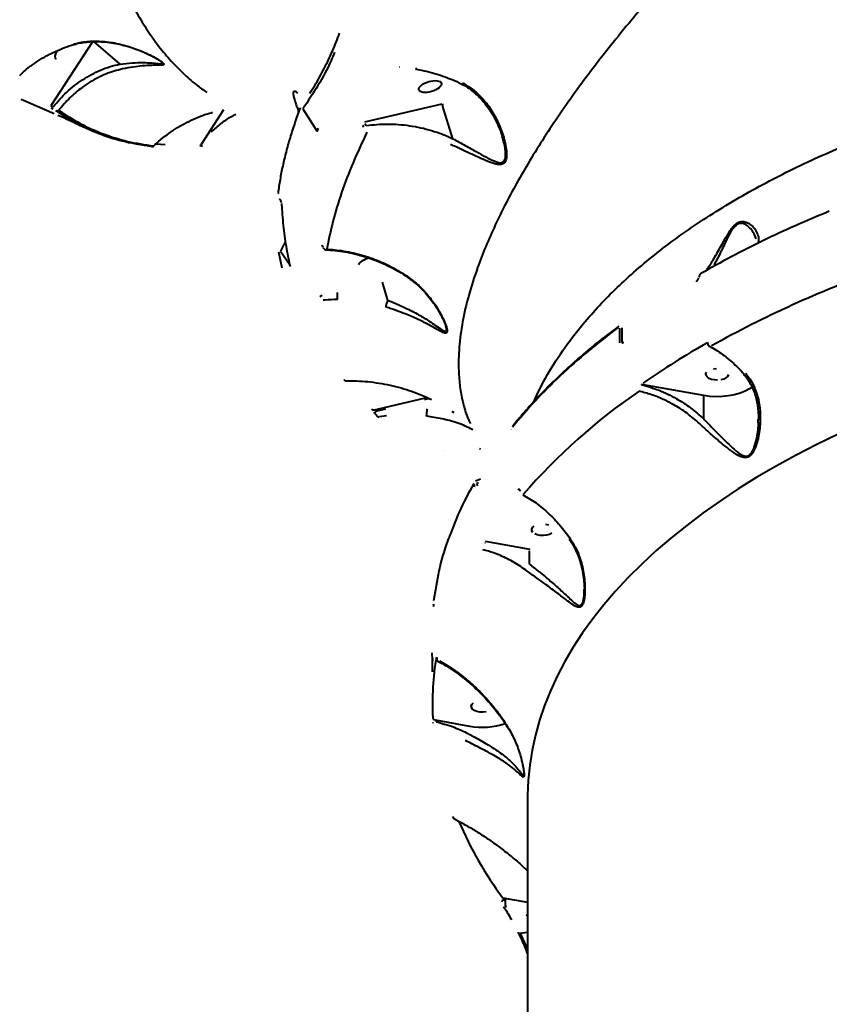
# Model space of a CAD drawing. Units: millimetres. Extents: x -2184 to 28832, y 1 to 31363.
# Drawn here: x 11332 to 11655, y 21615 to 22008 of the extents above; entities that cross this region are included whole.
import ezdxf

# ---------------------------------------------------------------- set-up
doc = ezdxf.new("R2010")
doc.units = ezdxf.units.MM
doc.layers.add('DIKOM', color=7, linetype='Continuous')
doc.styles.add('style1', font='arialbd_0.ttf', dxfattribs={"width": 0.8})
doc.dimstyles.new('1-50', dxfattribs={"dimtxt": 1400, "dimasz": 400, "dimexe": 100, "dimexo": 0, "dimgap": 400, "dimtad": 1, "dimtxsty": 'style1', "dimcen": 200, "dimclrd": 7, "dimclre": 7, "dimclrt": 7, "dimadec": 1, "dimazin": 2, "dimtfac": 1, "dimtmove": 0, "dimatfit": 2, "dimfxl": 0, "dimlwd": 25, "dimlwe": 18, "dimarcsym": 0})

# ---------------------------------------------------------------- blocks, each defined once
blk = doc.blocks.new('*D2')
at = {"layer": 'Defpoints', "color": 0, "linetype": 'Continuous', "transparency": 16777216}
for p in [(9595.79, 23662.68), (26516.16, 23662.68), (15254.77, 5268.49)]:
    blk.add_point(p, dxfattribs=at)
at = {"layer": 'DIKOM', "color": 7, "linetype": 'Continuous', "lineweight": 18, "transparency": 16777216}
for p, q in [((9595.79, 23662.68), (26616.16, 23662.68)), ((15254.77, 5268.49), (26616.16, 5268.49))]:
    blk.add_line(p, q, dxfattribs=at)
at = {"layer": 'DIKOM', "color": 7, "linetype": 'Continuous', "lineweight": 25, "transparency": 16777216}
blk.add_line((26516.16, 5668.49), (26516.16, 23262.68), dxfattribs=at)
at = {"layer": 'DIKOM', "color": 7, "linetype": 'Continuous', "transparency": 16777216}
for points in [[(26449.5, 23262.68), (26582.83, 23262.68), (26516.16, 23662.68)], [(26449.5, 5668.49), (26582.83, 5668.49), (26516.16, 5268.49)]]:
    blk.add_solid(points, dxfattribs=at)
at = {"layer": 'DIKOM', "color": 7, "linetype": 'Continuous', "lineweight": 40, "transparency": 16777216, "insert": (25400.88, 14578.48), "char_height": 1400, "attachment_point": 5, "rotation": 90, "style": 'style1'}
blk.add_mtext('18400', dxfattribs=at)
blk = doc.blocks.new('*D3')
at = {"layer": 'Defpoints', "color": 0, "transparency": 16777216}
for p in [(8568.59, 25429.81), (15330.66, 3177.13), (28731.59, 3177.13)]:
    blk.add_point(p, dxfattribs=at)
at = {"layer": 'DIKOM', "color": 7, "lineweight": 18, "transparency": 16777216}
for p, q in [((8568.59, 25429.81), (28831.59, 25429.81)), ((15330.66, 3177.13), (28831.59, 3177.13))]:
    blk.add_line(p, q, dxfattribs=at)
at = {"layer": 'DIKOM', "color": 7, "lineweight": 25, "transparency": 16777216}
blk.add_line((28731.59, 25029.81), (28731.59, 3577.13), dxfattribs=at)
at = {"layer": 'DIKOM', "color": 7, "transparency": 16777216}
for points in [[(28664.93, 25029.81), (28798.26, 25029.81), (28731.59, 25429.81)], [(28664.93, 3577.13), (28798.26, 3577.13), (28731.59, 3177.13)]]:
    blk.add_solid(points, dxfattribs=at)
at = {"layer": 'DIKOM', "color": 7, "lineweight": 200, "transparency": 16777216, "insert": (27616.79, 14609.08), "char_height": 1400, "attachment_point": 5, "rotation": 90, "style": 'style1'}
blk.add_mtext('22300', dxfattribs=at)

msp = doc.modelspace()

# ---------------------------------------------------------------- linework, layer by layer
at = {"layer": 'DIKOM', "color": 7, "linetype": 'Continuous', "lineweight": 40}
for p, q in [((11361.223, 21999.105), (11344.715, 21973.499)), ((11372.242, 21990.176), (11361.774, 21999.118)), ((11483.654, 21988.982), (11483.571, 21988.929)), ((11406.832, 21978.901), (11406.905, 21978.847)), ((11443.201, 21978.44), (11442.91, 21978.683)), ((11332.783, 21976.231), (11346.037, 21970.491)), ((11344.715, 21973.499), (11345.524, 21973.105)), ((11469.817, 21967.18), (11500.745, 21974.361)), ((11504.986, 21960.399), (11500.868, 21973.697)), ((11345.558, 21972.201), (11344.751, 21972.594)), ((11404.762, 21958.188), (11413.69, 21972.037)), ((11445.186, 21972.338), (11450.78, 21963.605)), ((11469.509, 21964.964), (11469.02, 21965.751)), ((11469.875, 21966.501), (11470.365, 21965.712)), ((11450.78, 21963.605), (11451.439, 21964.627)), ((11524.848, 21960.481), (11524.625, 21961.276)), ((11390.287, 21957.94), (11386.496, 21958.277)), ((11435.896, 21936.385), (11435.924, 21936.342)), ((11435.92, 21936.327), (11435.914, 21936.336)), ((11438.118, 21919.311), (11436.204, 21915.578)), ((11452.688, 21918.02), (11453.163, 21917.194)), ((11435.442, 21915.328), (11436.748, 21908.969)), ((11436.204, 21915.578), (11439.773, 21910.367)), ((11606.22, 21908.406), (11607.703, 21910.41)), ((11479.106, 21895.974), (11476.852, 21903.253)), ((11502.176, 21885.568), (11502.109, 21885.777)), ((11572.362, 21885.064), (11572.395, 21879.184)), ((11572.395, 21879.184), (11573.118, 21879.352)), ((11606.482, 21879.215), (11606.482, 21879.168)), ((11606.744, 21879.563), (11606.744, 21879.515)), ((11580.204, 21862.423), (11580.204, 21862.355)), ((11605.006, 21858.015), (11580.204, 21862.423)), ((11473.664, 21852.366), (11493.572, 21856.989)), ((11493.572, 21856.989), (11494.573, 21857.24)), ((11495.563, 21856.818), (11493.698, 21856.326)), ((11605.006, 21848.683), (11605.006, 21858.015)), ((11474.654, 21851.965), (11478.291, 21852.748)), ((11504.566, 21851.745), (11504.714, 21851.641)), ((11504.714, 21851.641), (11505.326, 21851.214)), ((11474.902, 21849.675), (11475.437, 21849.25)), ((11478.539, 21849.899), (11475.683, 21849.501)), ((11626.759, 21848.253), (11626.747, 21848.627)), ((11511.833, 21847.003), (11511.87, 21846.916)), ((11501.374, 21836.296), (11501.405, 21836.237)), ((11515.554, 21836.892), (11515.934, 21836.734)), ((11515.963, 21824.624), (11514.034, 21823.92)), ((11513.634, 21821.656), (11513.602, 21822.549)), ((11514.201, 21821.485), (11514.2, 21821.484)), ((11515.156, 21823.161), (11514.576, 21822.918)), ((11514.576, 21822.918), (11514.608, 21822.023)), ((11517.8, 21799.953), (11535.721, 21796.72)), ((11516.391, 21798.896), (11516.391, 21798.944)), ((11517.675, 21799.274), (11517.675, 21799.227)), ((11535.557, 21790.807), (11535.557, 21796.048)), ((11557.359, 21780.016), (11557.369, 21780.805)), ((11497.256, 21774.731), (11497.257, 21774.779)), ((11497.257, 21774.779), (11497.302, 21773.926)), ((11497.3, 21773.878), (11497.302, 21773.926)), ((11498.552, 21753.372), (11498.556, 21753.419)), ((11498.552, 21753.372), (11498.552, 21753.283)), ((11498.552, 21753.283), (11498.556, 21753.33)), ((11498.556, 21753.419), (11498.556, 21753.33)), ((11496.989, 21727.613), (11496.966, 21727.475)), ((11496.966, 21727.503), (11496.966, 21727.475)), ((11496.966, 21727.503), (11496.967, 21727.488)), ((11496.966, 21727.475), (11496.967, 21727.46)), ((11497.924, 21728.759), (11511.611, 21726.253)), ((11511.446, 21723.049), (11511.444, 21723.042)), ((11534.795, 21697.686), (11534.779, 21435.593)), ((11524.567, 21656.377), (11524.567, 21656.296)), ((11524.869, 21657.75), (11534.792, 21655.958)), ((11525.217, 21654.171), (11525.203, 21654.191)), ((11534.792, 21650.599), (11534.239, 21650.853)), ((11531.04, 21643.853), (11531.034, 21643.865)), ((11531.725, 21643.67), (11534.792, 21644.04)), ((11533.926, 21637.435), (11534.791, 21635.346))]:
    msp.add_line(p, q, dxfattribs=at)
at = {"layer": 'DIKOM', "color": 7, "linetype": 'Continuous', "lineweight": 40, "flags": 128}
for points in [[(11353.646, 21998.187), (11353.77, 21998.08), (11353.877, 21998.053), (11353.886, 21998.055)], [(11490.532, 21988.585), (11490.398, 21988.382), (11490.264, 21988.255), (11490.135, 21988.208), (11490.11, 21988.209)], [(11435.914, 21936.336), (11435.911, 21936.342), (11435.909, 21936.422)], [(11452.688, 21918.02), (11452.685, 21917.955), (11452.7, 21917.908)], [(11610.572, 21864.168), (11609.297, 21864.23), (11608.108, 21864.475), (11607.101, 21864.883), (11606.358, 21865.421), (11605.939, 21866.044), (11605.878, 21866.703), (11606.18, 21867.344)], [(11608.885, 21868.673), (11610.143, 21868.798)], [(11614.837, 21866.262), (11614.535, 21865.621), (11613.895, 21865.05), (11612.968, 21864.595), (11611.83, 21864.292)], [(11624.159, 21861.396), (11623.223, 21860.732), (11621.497, 21859.784), (11619.511, 21858.983), (11617.311, 21858.347), (11614.948, 21857.891), (11612.478, 21857.626), (11609.959, 21857.558), (11607.448, 21857.689), (11605.006, 21858.015)], [(11473.779, 21851.051), (11473.741, 21851.11), (11473.753, 21851.197), (11473.814, 21851.308), (11473.922, 21851.436), (11474.069, 21851.574), (11474.247, 21851.713), (11474.446, 21851.846), (11474.654, 21851.965)], [(11528.3, 21844.317), (11528.318, 21844.342), (11528.371, 21844.367)], [(11658.581, 21842.675), (11650.116, 21838.552), (11641.898, 21834.298), (11633.937, 21829.916), (11626.238, 21825.412), (11618.81, 21820.788), (11611.659, 21816.05), (11604.792, 21811.202), (11598.215, 21806.248), (11591.935, 21801.194), (11585.957, 21796.043), (11580.287, 21790.8), (11574.929, 21785.471), (11569.89, 21780.06), (11565.174, 21774.573), (11560.784, 21769.013), (11556.726, 21763.388), (11553.003, 21757.701), (11549.618, 21751.959), (11546.575, 21746.166), (11543.876, 21740.328), (11541.525, 21734.45), (11539.522, 21728.538), (11537.87, 21722.597), (11536.571, 21716.633), (11535.626, 21710.652), (11535.035, 21704.658), (11534.8, 21698.658), (11534.795, 21697.686)], [(11536.909, 21803.453), (11536.49, 21804.077), (11536.429, 21804.736), (11536.731, 21805.377), (11537.371, 21805.948)], [(11541.969, 21806.768), (11543.158, 21806.523)], [(11544.446, 21803.083), (11543.519, 21802.628), (11542.381, 21802.325), (11541.123, 21802.2), (11539.848, 21802.263), (11538.659, 21802.508), (11537.652, 21802.916)], [(11518.269, 21731.859), (11517.012, 21731.734), (11515.736, 21731.797), (11514.547, 21732.042), (11513.54, 21732.45), (11512.797, 21732.987), (11512.378, 21733.61), (11512.317, 21734.269), (11512.619, 21734.911), (11513.26, 21735.482)], [(11505.063, 21689.885), (11505.035, 21689.981), (11505.018, 21690.138)], [(11525.897, 21656.863), (11525.62, 21656.891), (11525.337, 21656.878), (11525.074, 21656.825), (11524.849, 21656.735), (11524.683, 21656.617), (11524.587, 21656.48), (11524.567, 21656.378)], [(11525.074, 21656.744), (11524.849, 21656.655), (11524.683, 21656.537), (11524.587, 21656.399), (11524.567, 21656.289)], [(11525.62, 21656.81), (11525.337, 21656.797)]]:
    msp.add_lwpolyline(points, dxfattribs=at)
at = {"layer": 'DIKOM', "color": 7, "linetype": 'Continuous', "lineweight": 40}
for centre, radius, start, end in [((11503.308, 21974.495), 2.567, 183.00169, 198.10943), ((11347.089, 21972.425), 0.943, 245.81622, 316.31243), ((11404.058, 21958.585), 0.808, 275.15985, 330.57298), ((11828.115, 21481.2), 453.588, 109.87193, 119.01528), ((11602.613, 21903.453), 0.487, 132.06287, 194.22571), ((11412.81, 21897.187), 46.16, 358.92203, 2.3651), ((11488.338, 21825.101), 80.976, 115.95836, 116.75548), ((11775.204, 21580.937), 342.571, 119.50791, 124.57171), ((11717.654, 21658.032), 244.674, 124.45997, 139.02309), ((11473.283, 21853.112), 0.837, 212.45202, 297.06565), ((11608.956, 21734.919), 112.158, 170.33408, 182.71599), ((11497.844, 21729.679), 0.923, 184.66229, 274.95419), ((11516.804, 21754.145), 28.371, 259.45158, 288.67951), ((11645.615, 21747.395), 150.386, 203.1836, 216.59124), ((11531.516, 21644.264), 0.629, 220.7622, 289.37527)]:
    msp.add_arc(centre, radius, start, end, dxfattribs=at)
for centre, major_axis, ratio, start_param, end_param in [((11349.614, 21995.837), (-3.012, -3.564), 0.4017107, 5.1220461, 6.4252027), ((11471.803, 21910.761), (-4.462, -1.322), 0.4430896, 4.6100411, 5.978223)]:
    msp.add_ellipse(centre, major_axis=major_axis, ratio=ratio, start_param=start_param, end_param=end_param, dxfattribs=at)
msp.add_ellipse((11495.914, 21981.228), major_axis=(-4.462, -1.322), ratio=0.4430896, dxfattribs=at)
for points, knots in [([(11353.722, 22148.166), (11353.58, 22142.976), (11353.294, 22132.571), (11353.552, 22117.53), (11354.317, 22102.915), (11355.563, 22089.655), (11357.171, 22077.67), (11359.047, 22066.881), (11361.295, 22056.512), (11363.932, 22046.526), (11366.96, 22036.966), (11370.387, 22027.855), (11374.193, 22019.274), (11378.276, 22011.434), (11382.597, 22004.319), (11387.14, 21997.877), (11392.002, 21991.956), (11397.2, 21986.595), (11402.132, 21982.203), (11405.453, 21979.87), (11406.832, 21978.901)], [0, 0, 0, 0, 0.0644852, 0.129289, 0.1942532, 0.2595413, 0.3133871, 0.3673256, 0.4215463, 0.4758623, 0.5312764, 0.5867934, 0.6426247, 0.6985625, 0.7507184, 0.8029621, 0.8558987, 0.9088352, 0.9621485, 1, 1, 1, 1]), ([(11683.3, 22111.609), (11678.495, 22107.657), (11668.859, 22099.732), (11654.902, 22087.653), (11641.314, 22075.434), (11628.959, 22063.832), (11617.768, 22052.896), (11607.67, 22042.651), (11597.94, 22032.387), (11588.541, 22022.06), (11579.513, 22011.702), (11570.874, 22001.321), (11562.699, 21991.002), (11555.187, 21981.003), (11548.327, 21971.35), (11542.067, 21962.016), (11536.267, 21952.791), (11530.935, 21943.681), (11526.111, 21934.745), (11521.789, 21925.96), (11517.995, 21917.365), (11514.343, 21907.937), (11511.123, 21897.834), (11508.672, 21887.242), (11507.324, 21877.181), (11507.13, 21868.664), (11507.724, 21861.518), (11508.828, 21855.601), (11510.18, 21850.745), (11511.389, 21848.009), (11511.833, 21847.003)], [0, 0, 0, 0, 0.03995736, 0.08011216, 0.12036629, 0.16082119, 0.194186, 0.22760822, 0.26120533, 0.29486152, 0.32919813, 0.36359847, 0.39819356, 0.43285464, 0.46517229, 0.49754439, 0.53034583, 0.56314722, 0.59618207, 0.62921688, 0.66270127, 0.69624782, 0.74228552, 0.7886514, 0.8351825, 0.88204768, 0.91486727, 0.94774432, 0.98079499, 1, 1, 1, 1]), ([(11447.883, 21978.493), (11448.554, 21979.536), (11450.605, 21982.729), (11453.657, 21988.371), (11457.037, 21995.303), (11458.905, 22000.117), (11459.827, 22002.495)], [0, 0, 0, 0, 0.1406141, 0.4301418, 0.7186069, 1, 1, 1, 1]), ([(11336.617, 21989.375), (11337.597, 21990.082), (11339.65, 21991.564), (11342.963, 21993.519), (11346.487, 21995.306), (11350.129, 21996.788), (11352.613, 21997.671), (11353.885, 21997.992), (11353.901, 21997.996)], [0, 0, 0, 0, 0.1847114, 0.3869293, 0.5900796, 0.7937379, 0.99735, 1, 1, 1, 1]), ([(11353.646, 21998.187), (11355.052, 21998.516), (11357.909, 21999.184), (11362.942, 21999.433), (11368.581, 21998.977), (11374.667, 21997.623), (11379.611, 21995.898), (11383.416, 21994.21), (11385.986, 21992.889), (11388.012, 21991.687), (11389.353, 21990.733), (11389.928, 21990.086), (11389.684, 21989.799), (11388.947, 21989.703), (11387.481, 21989.682), (11384.944, 21989.704), (11381.352, 21989.502), (11377.465, 21989.04), (11374.692, 21988.499), (11373.292, 21988.226)], [0, 0, 0, 0, 0.0629197, 0.127791, 0.2147671, 0.3041642, 0.3947471, 0.4415346, 0.4882116, 0.5268398, 0.5575703, 0.588539, 0.6242856, 0.6582042, 0.6928778, 0.7739249, 0.8569712, 0.9277884, 1, 1, 1, 1]), ([(11353.905, 21997.998), (11354.291, 21998.111), (11355.487, 21998.458), (11357.649, 21998.832), (11360.398, 21999.126), (11363.34, 21999.194), (11366.434, 21999.028), (11369.66, 21998.588), (11373.005, 21997.89), (11376.425, 21996.926), (11379.552, 21995.816), (11382.208, 21994.701), (11384.282, 21993.726), (11385.444, 21993.101), (11385.978, 21992.814)], [0, 0, 0, 0, 0.0370012, 0.1143965, 0.1966244, 0.2838116, 0.3754276, 0.4710924, 0.5723874, 0.6790549, 0.7883473, 0.8706156, 0.9406537, 1, 1, 1, 1]), ([(11385.978, 21992.814), (11386.003, 21992.8), (11386.441, 21992.571), (11387.167, 21992.137), (11388.025, 21991.597), (11388.541, 21991.232), (11388.69, 21991.107), (11388.725, 21991.078)], [0, 0, 0, 0, 0.0214754, 0.3666158, 0.6667534, 0.9233919, 1, 1, 1, 1]), ([(11457.819, 21994.979), (11457.351, 21993.833), (11455.457, 21989.19), (11451.276, 21981.553), (11447.215, 21975.408), (11445.186, 21972.338)], [0, 0, 0, 0, 0.1408845, 0.5708415, 1, 1, 1, 1]), ([(11332.243, 21985.604), (11332.751, 21986.106), (11334.029, 21987.37), (11335.499, 21988.621), (11336.482, 21989.338), (11336.591, 21989.417)], [0, 0, 0, 0, 0.3700554, 0.9304158, 1, 1, 1, 1]), ([(11345.524, 21973.105), (11347.295, 21975.14), (11349.974, 21978.217), (11354.066, 21981.648), (11357.349, 21984.007), (11360.818, 21986.064), (11364.482, 21987.812), (11368.292, 21989.236), (11370.925, 21989.863), (11372.242, 21990.176)], [0, 0, 0, 0, 0.2404012, 0.3636791, 0.4869552, 0.6133609, 0.7397639, 0.8698839, 1, 1, 1, 1]), ([(11372.242, 21990.176), (11373.88, 21990.37), (11377.198, 21990.764), (11381.323, 21990.825), (11384.826, 21990.645), (11387.088, 21990.391), (11388.44, 21990.264), (11389.132, 21990.258), (11389.365, 21990.442), (11389.101, 21990.774), (11388.869, 21990.971), (11388.84, 21990.996)], [0, 0, 0, 0, 0.1964963, 0.3980535, 0.5646677, 0.7339444, 0.8023801, 0.8719234, 0.9432081, 0.9927701, 1, 1, 1, 1]), ([(11388.84, 21990.996), (11388.821, 21991.014), (11388.793, 21991.04), (11388.745, 21991.074), (11388.729, 21991.085)], [0, 0, 0, 0, 0.6690396, 1, 1, 1, 1]), ([(11373.292, 21988.226), (11372.164, 21987.956), (11368.773, 21987.144), (11363.248, 21984.867), (11357.326, 21981.197), (11352.086, 21976.811), (11349.218, 21973.462), (11347.771, 21971.773)], [0, 0, 0, 0, 0.1165802, 0.3502653, 0.5897074, 0.7930886, 1, 1, 1, 1]), ([(11490.101, 21988.158), (11491.235, 21987.968), (11493.62, 21987.57), (11497.263, 21986.642), (11501.006, 21985.459), (11504.695, 21984), (11507.191, 21982.9), (11508.421, 21982.238), (11508.476, 21982.209)], [0, 0, 0, 0, 0.1822266, 0.3833733, 0.5854506, 0.7880445, 0.9906026, 1, 1, 1, 1]), ([(11508.82, 21982.686), (11510.091, 21981.95), (11512.673, 21980.457), (11516.369, 21977.097), (11519.872, 21972.768), (11522.909, 21967.436), (11524.812, 21962.615), (11525.895, 21958.608), (11526.37, 21955.731), (11526.444, 21953.29), (11526.072, 21951.465), (11525.2, 21950.344), (11523.925, 21950.03), (11522.45, 21950.204), (11520.193, 21950.843), (11516.948, 21952.184), (11512.755, 21954.09), (11508.429, 21956.094), (11505.511, 21957.47), (11504.037, 21958.165)], [0, 0, 0, 0, 0.0629197, 0.127791, 0.2147671, 0.3041642, 0.3947471, 0.4415346, 0.4882116, 0.5268398, 0.5575703, 0.588539, 0.6242856, 0.6582042, 0.6928778, 0.7739249, 0.8569712, 0.9277884, 1, 1, 1, 1]), ([(11508.476, 21982.209), (11508.887, 21982.003), (11510.085, 21981.403), (11511.962, 21980.122), (11514.134, 21978.374), (11516.228, 21976.312), (11518.217, 21973.961), (11520.072, 21971.308), (11521.783, 21968.378), (11523.284, 21965.191), (11524.336, 21962.528), (11524.79, 21960.937), (11524.916, 21960.496)], [0, 0, 0, 0, 0.0484741, 0.141456, 0.2403455, 0.3451857, 0.4551951, 0.5699753, 0.6919252, 0.8192989, 0.9499231, 1, 1, 1, 1]), ([(11442.91, 21978.683), (11442.731, 21978.85), (11442.382, 21979.174), (11441.913, 21979.328), (11441.505, 21979.315), (11441.252, 21978.912), (11441.293, 21978.206), (11441.471, 21977.266), (11441.799, 21976.089), (11442.372, 21974.333), (11442.945, 21972.645), (11443.308, 21971.514), (11443.474, 21970.999)], [0, 0, 0, 0, 0.1025271, 0.2000014, 0.2993947, 0.407347, 0.5133233, 0.5335265, 0.6599022, 0.7781168, 0.8988968, 1, 1, 1, 1]), ([(11537.21, 21855.512), (11538.719, 21858.69), (11542.001, 21865.596), (11548.624, 21875.971), (11555.927, 21885.58), (11563.302, 21893.921), (11570.365, 21901.08), (11578.034, 21908.08), (11586.355, 21914.962), (11595.31, 21921.692), (11604.918, 21928.271), (11615.102, 21934.641), (11625.657, 21940.681), (11636.507, 21946.381), (11647.628, 21951.762), (11659.201, 21956.916), (11671.291, 21961.868), (11683.862, 21966.595), (11696.936, 21971.088), (11710.382, 21975.332), (11719.654, 21977.924), (11724.29, 21979.22)], [0, 0, 0, 0, 0.059997, 0.1303931, 0.2010426, 0.2505615, 0.3000805, 0.3499482, 0.3998159, 0.4507728, 0.5017297, 0.5530578, 0.6043859, 0.6530212, 0.7016565, 0.7506079, 0.7995595, 0.8495001, 0.8994407, 0.9497204, 1, 1, 1, 1]), ([(11444.084, 21972.68), (11444.066, 21972.633), (11443.246, 21970.575), (11441.871, 21966.603), (11439.98, 21960.778), (11438.392, 21955.084), (11437.06, 21949.507), (11436.031, 21944.074), (11435.432, 21940.371), (11435.254, 21938.518), (11435.242, 21938.39)], [0, 0, 0, 0, 0.0038176, 0.1678358, 0.3319157, 0.4960606, 0.6601149, 0.8240069, 0.9878464, 1, 1, 1, 1]), ([(11384.518, 21957.341), (11381.117, 21957.849), (11374.305, 21958.866), (11364.637, 21961.907), (11355.346, 21965.973), (11349.587, 21969.699), (11346.703, 21971.565)], [0, 0, 0, 0, 0.248104, 0.4969539, 0.7480901, 1, 1, 1, 1]), ([(11347.462, 21969.869), (11347.933, 21969.663), (11350.939, 21968.349), (11354.194, 21966.871), (11356.931, 21965.456), (11357.192, 21965.322)], [0, 0, 0, 0, 0.1439101, 0.9184535, 1, 1, 1, 1]), ([(11347.771, 21971.773), (11350.606, 21969.937), (11356.285, 21966.257), (11365.505, 21962.193), (11375.199, 21959.118), (11382.083, 21958.087), (11385.531, 21957.571)], [0, 0, 0, 0, 0.2481019, 0.4969506, 0.748088, 1, 1, 1, 1]), ([(11385.702, 21957.525), (11385.882, 21957.705), (11387.035, 21958.855), (11389.349, 21960.77), (11392.63, 21963.237), (11396.083, 21965.439), (11399.657, 21967.389), (11403.325, 21969.04), (11406.467, 21970.234), (11408.396, 21970.762), (11409.064, 21970.945)], [0, 0, 0, 0, 0.0278026, 0.177406, 0.3270316, 0.4766579, 0.6263005, 0.7752944, 0.9221878, 1, 1, 1, 1]), ([(11408.725, 21963.103), (11409.945, 21964.215), (11412.399, 21966.451), (11415.684, 21968.803), (11417.764, 21969.921), (11418.421, 21970.275)], [0, 0, 0, 0, 0.4035282, 0.8114274, 1, 1, 1, 1]), ([(11470.365, 21965.712), (11473.213, 21965.983), (11477.522, 21966.393), (11483.325, 21966.143), (11487.739, 21965.67), (11492.136, 21964.871), (11496.521, 21963.733), (11500.838, 21962.278), (11503.603, 21961.025), (11504.986, 21960.399)], [0, 0, 0, 0, 0.2404012, 0.3636791, 0.4869552, 0.6133609, 0.7397639, 0.8698839, 1, 1, 1, 1]), ([(11450.78, 21963.605), (11450.783, 21963.59), (11450.788, 21963.559), (11450.804, 21963.516), (11450.822, 21963.489), (11450.845, 21963.471), (11450.875, 21963.46), (11450.961, 21963.475), (11451.089, 21963.595), (11451.211, 21963.746), (11451.277, 21963.858), (11451.294, 21963.886)], [0, 0, 0, 0, 0.0458111, 0.093106, 0.1408129, 0.1555858, 0.2069148, 0.2751001, 0.545146, 0.883001, 1, 1, 1, 1]), ([(11470.725, 21963.091), (11468.795, 21958.97), (11464.931, 21950.715), (11460.462, 21938.827), (11456.894, 21927.277), (11455.45, 21919.988), (11454.727, 21916.338)], [0, 0, 0, 0, 0.2481019, 0.4969506, 0.748088, 1, 1, 1, 1]), ([(11384.79, 21957.269), (11384.83, 21957.263), (11384.939, 21957.245), (11385.166, 21957.263), (11385.45, 21957.345), (11385.607, 21957.477), (11385.685, 21957.542)], [0, 0, 0, 0, 0.1482597, 0.4117499, 0.7101853, 1, 1, 1, 1]), ([(11404.116, 21957.779), (11404.119, 21957.779), (11404.126, 21957.78), (11404.208, 21957.774), (11404.362, 21957.751), (11404.616, 21957.694), (11404.896, 21957.613), (11405.072, 21957.546), (11405.134, 21957.522)], [0, 0, 0, 0, 0.09727104, 0.22018027, 0.37930262, 0.60077688, 0.85934037, 1, 1, 1, 1]), ([(11504.986, 21960.399), (11506.628, 21959.499), (11509.955, 21957.674), (11514.299, 21955.255), (11518.143, 21953.133), (11520.827, 21951.756), (11522.741, 21951.041), (11523.98, 21950.787), (11525.007, 21950.973), (11525.534, 21951.581), (11525.877, 21952.359), (11526.091, 21953.607), (11525.97, 21955.671), (11525.598, 21958.043), (11525.104, 21959.649), (11524.848, 21960.481)], [0, 0, 0, 0, 0.1489693, 0.3017754, 0.4280904, 0.5564238, 0.6083068, 0.6610295, 0.7150724, 0.7526467, 0.7622431, 0.8094252, 0.8697091, 0.9325195, 1, 1, 1, 1]), ([(11435.918, 21936.327), (11435.926, 21936.316), (11435.991, 21936.223), (11436.127, 21935.986), (11436.303, 21935.631), (11436.434, 21935.287), (11436.497, 21935.063), (11436.512, 21934.955), (11436.512, 21934.955), (11436.512, 21934.955)], [0, 0, 0, 0, 0.0227187, 0.1972869, 0.4062694, 0.6405042, 0.8215564, 0.9450007, 1, 1, 1, 1]), ([(11436.666, 21934.541), (11436.685, 21934.174), (11436.784, 21932.334), (11437.121, 21927.615), (11437.913, 21920.58), (11439.008, 21914.131), (11439.81, 21910.523), (11440.036, 21909.502)], [0, 0, 0, 0, 0.0413727, 0.2068702, 0.5381497, 0.8694287, 1, 1, 1, 1]), ([(11655.097, 21931.506), (11650.568, 21929.607), (11641.5, 21925.806), (11628.483, 21919.723), (11615.862, 21913.385), (11607.889, 21908.923), (11603.898, 21906.691)], [0, 0, 0, 0, 0.24890448, 0.49824297, 0.74889978, 1, 1, 1, 1]), ([(11607.703, 21910.41), (11608.655, 21911.972), (11610.094, 21914.336), (11611.992, 21917.751), (11613.322, 21920.145), (11614.579, 21922.302), (11615.787, 21924.176), (11617.161, 21925.896), (11618.626, 21927.036), (11619.918, 21927.442), (11620.994, 21927.434), (11622.066, 21927.158), (11623.125, 21926.613), (11624.478, 21925.569), (11625.821, 21923.969), (11626.741, 21921.827), (11627.025, 21920.175), (11626.741, 21919.253), (11626.695, 21919.105)], [0, 0, 0, 0, 0.1166873, 0.1765588, 0.2369876, 0.2802265, 0.3242431, 0.369359, 0.4148949, 0.454589, 0.4913472, 0.5290114, 0.5824, 0.636317, 0.7463954, 0.8610035, 0.9777235, 1, 1, 1, 1]), ([(11625.867, 21920.461), (11625.558, 21921.353), (11625.011, 21922.929), (11623.392, 21924.969), (11621.927, 21926.178), (11620.602, 21926.647), (11619.683, 21926.725), (11618.613, 21926.428), (11617.773, 21925.776), (11616.927, 21924.88), (11616.105, 21923.737), (11615.128, 21922.028), (11614.098, 21920.016), (11612.981, 21917.696), (11611.322, 21914.215), (11610.045, 21911.769), (11609.186, 21910.124)], [0, 0, 0, 0, 0.1518495, 0.2684324, 0.3869528, 0.4258528, 0.4655187, 0.5086003, 0.5508933, 0.558956, 0.6093899, 0.656567, 0.7047679, 0.7771023, 0.8501644, 1, 1, 1, 1]), ([(11453.18, 21917.089), (11453.278, 21916.925), (11453.457, 21916.628), (11453.772, 21916.33), (11454.107, 21916.135), (11454.341, 21916.119), (11454.435, 21916.113)], [0, 0, 0, 0, 0.3326765, 0.6016762, 0.8396712, 1, 1, 1, 1]), ([(11454.443, 21916.083), (11454.677, 21916.08), (11456.178, 21916.062), (11458.998, 21915.77), (11462.878, 21915.193), (11466.768, 21914.33), (11470.631, 21913.217), (11474.429, 21911.856), (11478.139, 21910.266), (11481.728, 21908.439), (11484.419, 21906.916), (11485.858, 21905.939), (11486.187, 21905.716)], [0, 0, 0, 0, 0.0220278, 0.1409802, 0.2599201, 0.3788366, 0.4977432, 0.6161352, 0.7328426, 0.8493574, 0.9655502, 1, 1, 1, 1]), ([(11454.727, 21916.338), (11455.742, 21916.277), (11459.245, 21916.067), (11465.394, 21915.039), (11472.787, 21912.833), (11479.871, 21909.817), (11484.14, 21907.216), (11486.296, 21905.902)], [0, 0, 0, 0, 0.0949227, 0.3276215, 0.5657318, 0.7805997, 1, 1, 1, 1]), ([(11603.898, 21906.691), (11603.857, 21906.664), (11603.72, 21906.576), (11603.503, 21906.343), (11603.297, 21905.997), (11603.155, 21905.624), (11603.13, 21905.39), (11603.117, 21905.272)], [0, 0, 0, 0, 0.1043526, 0.3453588, 0.5759422, 0.7877488, 1, 1, 1, 1]), ([(11486.296, 21905.902), (11487.855, 21904.765), (11491.015, 21902.457), (11495.034, 21898.165), (11497.949, 21894.216), (11499.95, 21890.881), (11501.275, 21888.295), (11502.231, 21885.981), (11502.727, 21884.163), (11502.7, 21883.108), (11502.203, 21882.837), (11501.459, 21883.003), (11500.19, 21883.569), (11498.153, 21884.722), (11494.973, 21886.47), (11490.986, 21888.445), (11486.627, 21890.308), (11482.349, 21891.932), (11479.706, 21892.846), (11478.368, 21893.309)], [0, 0, 0, 0, 0.0827063, 0.1677667, 0.2527895, 0.2965834, 0.3403139, 0.3851539, 0.4167738, 0.4486961, 0.4828672, 0.5140015, 0.5458417, 0.6199839, 0.6956307, 0.7852675, 0.8772522, 0.9378618, 1, 1, 1, 1]), ([(11486.174, 21905.697), (11486.774, 21905.302), (11488.244, 21904.332), (11490.451, 21902.524), (11492.821, 21900.297), (11495.086, 21897.779), (11497.098, 21895.173), (11498.793, 21892.633), (11500.084, 21890.406), (11501.025, 21888.546), (11501.652, 21887.117), (11502.024, 21886.149), (11502.148, 21885.715), (11502.188, 21885.573)], [0, 0, 0, 0, 0.0792552, 0.1940803, 0.3143404, 0.4391892, 0.5701133, 0.681362, 0.7832291, 0.8657741, 0.9260439, 0.9757163, 1, 1, 1, 1]), ([(11486.296, 21905.902), (11486.287, 21905.887), (11486.251, 21905.828), (11486.207, 21905.753), (11486.216, 21905.761), (11486.22, 21905.765)], [0, 0, 0, 0, 0.1623467, 0.6218469, 1, 1, 1, 1]), ([(11602.863, 21904.987), (11602.86, 21904.942), (11602.853, 21904.847), (11602.806, 21904.641), (11602.713, 21904.39), (11602.565, 21904.124), (11602.413, 21903.927), (11602.304, 21903.825), (11602.279, 21903.809), (11602.278, 21903.808)], [0, 0, 0, 0, 0.117235, 0.2486518, 0.4270054, 0.6365448, 0.8360034, 0.9936595, 1, 1, 1, 1]), ([(11458.962, 21896.319), (11457.302, 21896.268), (11455.386, 21896.21), (11453.494, 21896.03), (11453.241, 21896.006)], [0, 0, 0, 0, 0.8666434, 1, 1, 1, 1]), ([(11478.368, 21893.309), (11478.367, 21893.327), (11478.366, 21893.412), (11478.388, 21893.652), (11478.478, 21894.113), (11478.647, 21894.728), (11478.864, 21895.382), (11479.025, 21895.772), (11479.106, 21895.967)], [0, 0, 0, 0, 0.0396109, 0.1815929, 0.3861952, 0.5907969, 0.7953985, 1, 1, 1, 1]), ([(11479.106, 21895.967), (11479.106, 21895.967), (11479.314, 21895.884), (11480.78, 21895.298), (11483.43, 21894.186), (11487.601, 21892.269), (11492.006, 21889.915), (11495.918, 21887.49), (11498.925, 21885.359), (11500.879, 21884.015), (11501.908, 21883.539), (11502.346, 21883.662), (11502.505, 21884.063), (11502.418, 21884.848), (11502.223, 21885.428), (11502.176, 21885.568)], [0, 0, 0, 0, 0.0000639, 0.0167874, 0.1189725, 0.2212917, 0.3912888, 0.5615483, 0.6842813, 0.8065558, 0.8832553, 0.9014164, 0.946022, 0.9869811, 1, 1, 1, 1]), ([(11570.935, 21885.199), (11566.871, 21882.075), (11558.732, 21875.818), (11547.734, 21865.997), (11537.559, 21855.883), (11531.664, 21848.899), (11528.712, 21845.402)], [0, 0, 0, 0, 0.2482771, 0.497233, 0.7482654, 1, 1, 1, 1]), ([(11571.179, 21885.734), (11569.298, 21884.321), (11565.238, 21881.268), (11559.32, 21876.468), (11553.369, 21871.367), (11547.712, 21866.191), (11542.339, 21860.944), (11537.252, 21855.617), (11532.744, 21850.594), (11530.068, 21847.315), (11528.885, 21845.865)], [0, 0, 0, 0, 0.11302871, 0.2440479, 0.37491284, 0.50538391, 0.6355169, 0.7657837, 0.89646964, 1, 1, 1, 1]), ([(11571.557, 21878.982), (11571.559, 21879.568), (11571.566, 21881.524), (11571.542, 21883.48), (11571.526, 21884.849)], [0, 0, 0, 0, 0.2996328, 1, 1, 1, 1]), ([(11572.734, 21879.035), (11572.721, 21879.022), (11572.675, 21878.975), (11572.637, 21878.958), (11572.648, 21878.962), (11572.65, 21878.963)], [0, 0, 0, 0, 0.2484673, 0.8651814, 1, 1, 1, 1]), ([(11606.483, 21879.169), (11606.483, 21879.168), (11606.459, 21878.946), (11606.558, 21878.549), (11606.828, 21878.044), (11607.121, 21877.855), (11607.257, 21877.768)], [0, 0, 0, 0, 0.0004338, 0.3882946, 0.7151143, 1, 1, 1, 1]), ([(11607.251, 21877.686), (11607.673, 21877.469), (11608.984, 21876.797), (11611.173, 21875.394), (11613.793, 21873.502), (11616.354, 21871.362), (11618.773, 21869.092), (11620.274, 21867.445), (11620.991, 21866.657)], [0, 0, 0, 0, 0.0879384, 0.2727417, 0.4583655, 0.6443475, 0.8300277, 1, 1, 1, 1]), ([(11621.738, 21866.897), (11622.335, 21866.154), (11623.54, 21864.652), (11625.222, 21861.573), (11626.651, 21857.629), (11627.585, 21852.38), (11627.656, 21847.535), (11627.192, 21843.283), (11626.514, 21839.923), (11625.535, 21836.913), (11624.457, 21835.025), (11623.543, 21834.009), (11622.678, 21833.391), (11621.198, 21833.143), (11619.149, 21833.793), (11616.563, 21835.462), (11613.251, 21838.044), (11609.39, 21841.326), (11605.892, 21844.431), (11603.83, 21846.355), (11603.287, 21846.861)], [0, 0, 0, 0, 0.0440626, 0.0889571, 0.1624871, 0.2382061, 0.3352462, 0.385054, 0.435258, 0.4935501, 0.5321339, 0.5402075, 0.5665588, 0.5927386, 0.6382706, 0.7076003, 0.7787225, 0.8710031, 0.9660344, 1, 1, 1, 1]), ([(11461.52, 21864.413), (11461.533, 21864.394), (11461.555, 21864.358), (11461.577, 21864.324), (11461.609, 21864.279), (11461.686, 21864.181), (11461.834, 21864.047), (11462.094, 21863.906), (11462.301, 21863.888), (11462.428, 21863.878)], [0, 0, 0, 0, 0.118284, 0.218198, 0.2713808, 0.3307316, 0.5310424, 0.7130124, 1, 1, 1, 1]), ([(11462.426, 21863.903), (11463.814, 21863.908), (11466.655, 21863.919), (11471.021, 21863.6), (11475.476, 21863.029), (11479.927, 21862.194), (11484.289, 21861.105), (11488.518, 21859.771), (11492.556, 21858.253), (11495.146, 21857.049), (11496.411, 21856.46)], [0, 0, 0, 0, 0.1241216, 0.2540569, 0.3837905, 0.5133385, 0.6415185, 0.7642202, 0.8848477, 1, 1, 1, 1]), ([(11620.876, 21866.551), (11621.143, 21866.258), (11621.983, 21865.336), (11623.161, 21863.57), (11624.409, 21861.278), (11625.393, 21858.797), (11626.107, 21856.145), (11626.604, 21853.279), (11626.86, 21850.626), (11626.831, 21848.912), (11626.82, 21848.259)], [0, 0, 0, 0, 0.0603187, 0.1894319, 0.3234426, 0.45987, 0.5972583, 0.7411409, 0.9014231, 1, 1, 1, 1]), ([(11603.287, 21846.861), (11601.684, 21848.266), (11598.44, 21851.108), (11593.494, 21854.223), (11588.694, 21856.641), (11584.133, 21858.474), (11580.859, 21859.336), (11579.211, 21859.77)], [0, 0, 0, 0, 0.230865, 0.4671749, 0.6265688, 0.8119918, 1, 1, 1, 1]), ([(11580.204, 21862.355), (11582.561, 21861.674), (11587.339, 21860.294), (11593.917, 21857.055), (11599.93, 21853.21), (11603.301, 21850.203), (11605.006, 21848.683)], [0, 0, 0, 0, 0.2606924, 0.5287023, 0.7616279, 1, 1, 1, 1]), ([(11473.754, 21851.078), (11473.766, 21851.058), (11473.858, 21850.905), (11474.069, 21850.591), (11474.383, 21850.168), (11474.628, 21849.865), (11474.811, 21849.708), (11474.877, 21849.652)], [0, 0, 0, 0, 0.0358721, 0.2756823, 0.5322495, 0.8319165, 1, 1, 1, 1]), ([(11494.522, 21849.763), (11494.521, 21849.772), (11494.518, 21849.798), (11494.513, 21849.909), (11494.524, 21850.19), (11494.57, 21850.718), (11494.643, 21851.355), (11494.734, 21852.039), (11494.8, 21852.452), (11494.833, 21852.658)], [0, 0, 0, 0, 0.0322451, 0.1001891, 0.2801521, 0.4601145, 0.6400763, 0.8200382, 1, 1, 1, 1]), ([(11512.878, 21844.284), (11511.926, 21844.821), (11510.196, 21845.796), (11507.021, 21847.039), (11503.918, 21847.991), (11500.694, 21848.748), (11497.63, 21849.318), (11495.513, 21849.621), (11494.522, 21849.763)], [0, 0, 0, 0, 0.2208649, 0.4008045, 0.5843833, 0.7264154, 0.8720728, 1, 1, 1, 1]), ([(11605.006, 21848.683), (11605.006, 21848.682), (11605.005, 21848.682), (11605.005, 21848.681), (11605.005, 21848.681), (11605.005, 21848.681)], [0, 0, 0, 0, 0.4783841, 0.8637035, 1, 1, 1, 1]), ([(11605.005, 21848.681), (11605.005, 21848.68), (11605.508, 21848.15), (11607.38, 21846.195), (11610.594, 21842.908), (11614.092, 21839.4), (11617.129, 21836.528), (11619.446, 21834.63), (11621.315, 21833.766), (11622.653, 21833.887), (11623.33, 21834.378), (11623.72, 21834.797), (11624.252, 21835.431), (11625.207, 21837.31), (11626.274, 21841.246), (11626.901, 21845.099), (11626.783, 21847.723), (11626.759, 21848.253)], [0, 0, 0, 0, 0.0000248, 0.0503829, 0.1877938, 0.3291904, 0.4315141, 0.5355616, 0.5997756, 0.6352832, 0.6700988, 0.6705643, 0.6815135, 0.7352278, 0.8194766, 0.963544, 1, 1, 1, 1]), ([(11513.293, 21822.941), (11511.228, 21819.146), (11507.674, 21812.614), (11505.173, 21805.955), (11504.125, 21803.164)], [0, 0, 0, 0, 0.5810098, 1, 1, 1, 1]), ([(11531.046, 21820.488), (11531.101, 21820.545), (11531.225, 21820.673), (11531.403, 21820.711), (11531.552, 21820.598), (11531.653, 21820.343), (11531.666, 21820.08), (11531.672, 21819.948)], [0, 0, 0, 0, 0.1741801, 0.389583, 0.5958005, 0.7978792, 1, 1, 1, 1]), ([(11532.932, 21818.478), (11534.677, 21817.442), (11538.213, 21815.344), (11543.181, 21811.147), (11547.824, 21806.364), (11550.474, 21802.76), (11551.816, 21800.936)], [0, 0, 0, 0, 0.2536071, 0.5139755, 0.7539728, 1, 1, 1, 1]), ([(11504.125, 21803.164), (11503.681, 21802.078), (11501.641, 21797.089), (11499.192, 21788.066), (11497.913, 21780.105), (11497.272, 21776.119)], [0, 0, 0, 0, 0.1220499, 0.5603497, 1, 1, 1, 1]), ([(11551.816, 21800.936), (11552.479, 21799.885), (11553.816, 21797.768), (11555.644, 21793.517), (11557.133, 21788.159), (11557.723, 21782.774), (11557.641, 21778.984), (11557.381, 21776.856), (11557.028, 21775.303), (11556.446, 21774.084), (11555.554, 21773.491), (11554.268, 21773.727), (11552.526, 21774.808), (11550.007, 21776.689), (11547.315, 21778.767), (11544.529, 21780.852), (11542.076, 21782.651), (11539.23, 21784.701), (11536.398, 21786.717), (11534.597, 21788.026), (11533.906, 21788.528)], [0, 0, 0, 0, 0.0563553, 0.113614, 0.210372, 0.309985, 0.3619812, 0.3883029, 0.4153394, 0.4457393, 0.4741002, 0.5167989, 0.5802339, 0.6452969, 0.7405621, 0.7894789, 0.8388462, 0.8993621, 0.9613629, 1, 1, 1, 1]), ([(11551.403, 21800.774), (11551.582, 21800.532), (11552.325, 21799.529), (11553.415, 21797.559), (11554.684, 21794.849), (11555.739, 21791.88), (11556.575, 21788.683), (11557.133, 21785.531), (11557.386, 21782.627), (11557.446, 21780.847), (11557.399, 21780.029), (11557.398, 21780.019)], [0, 0, 0, 0, 0.0405701, 0.1684772, 0.3038747, 0.4468216, 0.596663, 0.7541477, 0.8825235, 0.9984996, 1, 1, 1, 1]), ([(11533.906, 21788.528), (11532.237, 21789.669), (11528.861, 21791.978), (11523.846, 21794.346), (11519.837, 21795.787), (11517.716, 21796.347), (11516.973, 21796.543)], [0, 0, 0, 0, 0.3181952, 0.6439666, 0.8752526, 1, 1, 1, 1]), ([(11535.555, 21790.801), (11535.556, 21790.801), (11536.203, 21790.284), (11537.874, 21788.956), (11540.516, 21786.84), (11543.873, 21784.066), (11547.416, 21780.971), (11550.46, 21778.109), (11552.801, 21775.9), (11554.382, 21774.569), (11555.567, 21774.102), (11556.332, 21774.524), (11556.7, 21775.247), (11556.981, 21776.108), (11557.196, 21777.189), (11557.364, 21778.624), (11557.36, 21779.596), (11557.359, 21780.016)], [0, 0, 0, 0, 0.00004998, 0.05900968, 0.15256826, 0.24839368, 0.39656297, 0.54907717, 0.64663492, 0.74577782, 0.8084008, 0.84839569, 0.88200924, 0.89122643, 0.92951275, 0.96950656, 1, 1, 1, 1]), ([(11496.585, 21755.382), (11496.645, 21754.195), (11496.774, 21751.643), (11496.783, 21749.191), (11496.788, 21747.881)], [0, 0, 0, 0, 0.4656377, 1, 1, 1, 1]), ([(11497.166, 21753.231), (11497.116, 21753.184), (11497.016, 21753.087), (11496.919, 21752.911), (11496.862, 21752.748), (11496.84, 21752.621), (11496.833, 21752.541), (11496.832, 21752.492), (11496.832, 21752.422), (11496.833, 21752.355), (11496.837, 21752.251), (11496.839, 21752.218)], [0, 0, 0, 0, 0.1451556, 0.2953358, 0.4192428, 0.5137487, 0.5718832, 0.6187718, 0.6892954, 0.9026003, 1, 1, 1, 1]), ([(11498.553, 21753.286), (11498.553, 21753.271), (11498.551, 21753.125), (11498.56, 21752.931), (11498.587, 21752.702), (11498.665, 21752.458), (11498.806, 21752.23), (11498.968, 21752.057), (11499.099, 21752.006), (11499.13, 21751.994)], [0, 0, 0, 0, 0.0278512, 0.270997, 0.4679027, 0.6029483, 0.7569817, 0.9427425, 1, 1, 1, 1]), ([(11499.128, 21752), (11500.167, 21751.43), (11502.294, 21750.263), (11505.491, 21748.177), (11508.709, 21745.829), (11511.875, 21743.243), (11514.937, 21740.46), (11517.842, 21737.525), (11520.553, 21734.481), (11523.046, 21731.355), (11525.294, 21728.233), (11526.617, 21726.095), (11527.252, 21725.069)], [0, 0, 0, 0, 0.0999218, 0.2045387, 0.3099567, 0.4160056, 0.5213119, 0.6240353, 0.7237721, 0.8203374, 0.9137808, 1, 1, 1, 1]), ([(11499.589, 21752.218), (11501.376, 21751.181), (11504.974, 21749.095), (11509.878, 21745.381), (11514.919, 21740.929), (11519.058, 21736.575), (11522.621, 21732.158), (11525.125, 21728.697), (11526.618, 21726.278), (11527.337, 21725.111)], [0, 0, 0, 0, 0.1738754, 0.3501405, 0.4880607, 0.6922757, 0.7967199, 0.9019392, 1, 1, 1, 1]), ([(11497.924, 21728.759), (11497.968, 21728.714), (11498.054, 21728.626), (11498.17, 21728.443), (11498.25, 21728.263), (11498.286, 21728.132), (11498.299, 21728.05), (11498.3, 21728.011), (11498.301, 21727.988)], [0, 0, 0, 0, 0.2685558, 0.5228735, 0.7426042, 0.8691228, 0.9242406, 1, 1, 1, 1]), ([(11498.301, 21727.96), (11500.468, 21727.366), (11504.578, 21726.239), (11508.925, 21724.339), (11511.102, 21723.225), (11511.446, 21723.049)], [0, 0, 0, 0, 0.4843397, 0.9185209, 1, 1, 1, 1]), ([(11527.337, 21725.111), (11528.271, 21723.376), (11530.16, 21719.865), (11531.807, 21715.004), (11532.694, 21711.448), (11533.101, 21709.304), (11533.314, 21707.82), (11533.393, 21706.654), (11533.306, 21705.961), (11533.033, 21705.855), (11532.598, 21706.144), (11531.853, 21706.829), (11530.463, 21708.183), (11528.439, 21709.895), (11526.166, 21711.543), (11524.05, 21712.94), (11521.448, 21714.501), (11518.51, 21716.112), (11515.492, 21717.678), (11512.701, 21719.088), (11510.874, 21720.035), (11510.043, 21720.465)], [0, 0, 0, 0, 0.0913266, 0.1848751, 0.2390192, 0.2664389, 0.2946558, 0.3210572, 0.3475183, 0.3830373, 0.4180447, 0.453627, 0.5268316, 0.6259268, 0.6768417, 0.7282368, 0.790386, 0.8540593, 0.9046378, 0.9566771, 1, 1, 1, 1]), ([(11511.444, 21723.042), (11511.445, 21723.042), (11512.217, 21722.613), (11513.936, 21721.667), (11516.537, 21720.213), (11519.356, 21718.564), (11522.112, 21716.808), (11525.228, 21714.599), (11528.216, 21712.056), (11530.335, 21709.852), (11531.632, 21708.218), (11532.404, 21707.205), (11532.944, 21706.585), (11533.222, 21706.573), (11533.318, 21706.872), (11533.293, 21707.234), (11533.292, 21707.254)], [0, 0, 0, 0, 0.0000343, 0.0622089, 0.137327, 0.2125288, 0.3061067, 0.399806, 0.5503371, 0.7010831, 0.7717363, 0.8424304, 0.9125178, 0.9621682, 0.9979579, 1, 1, 1, 1]), ([(11505.079, 21689.893), (11505.116, 21689.784), (11505.183, 21689.586), (11505.355, 21689.336), (11505.544, 21689.129), (11505.694, 21689.066), (11505.734, 21689.05)], [0, 0, 0, 0, 0.3526303, 0.6429962, 0.9052375, 1, 1, 1, 1]), ([(11505.734, 21689.052), (11506.229, 21688.812), (11508.166, 21687.873), (11511.558, 21685.959), (11515.913, 21683.307), (11520.292, 21680.357), (11524.685, 21677.142), (11528.992, 21673.699), (11532.376, 21670.808), (11534.255, 21669.006), (11534.793, 21668.49)], [0, 0, 0, 0, 0.0496575, 0.1943567, 0.3411342, 0.4899995, 0.6408882, 0.79387, 0.9410103, 1, 1, 1, 1]), ([(11505.926, 21689.377), (11505.884, 21689.246), (11505.813, 21689.028), (11505.761, 21689.057), (11505.741, 21689.068)], [0, 0, 0, 0, 0.6014455, 1, 1, 1, 1]), ([(11524.869, 21657.75), (11525, 21657.685), (11525.24, 21657.567), (11525.547, 21657.351), (11525.74, 21657.169), (11525.833, 21657.044), (11525.874, 21656.969), (11525.895, 21656.909), (11525.897, 21656.875), (11525.897, 21656.863)], [0, 0, 0, 0, 0.338618, 0.6208668, 0.8057633, 0.8759057, 0.9257604, 0.9717074, 1, 1, 1, 1]), ([(11525.897, 21656.782), (11525.891, 21656.588), (11525.878, 21656.199), (11525.876, 21655.531), (11525.888, 21654.872), (11525.911, 21654.299), (11525.935, 21654.029), (11525.946, 21653.907)], [0, 0, 0, 0, 0.1960438, 0.3917606, 0.5961056, 0.8170651, 1, 1, 1, 1]), ([(11525.222, 21654.175), (11525.224, 21654.172), (11525.698, 21653.486), (11526.665, 21651.938), (11527.726, 21650.184), (11528.305, 21649.109), (11528.394, 21648.944)], [0, 0, 0, 0, 0.0016455, 0.4587228, 0.9166417, 1, 1, 1, 1]), ([(11531.031, 21643.848), (11531.376, 21643.135), (11532.203, 21641.426), (11533.173, 21639.267), (11533.779, 21637.792), (11533.926, 21637.435)], [0, 0, 0, 0, 0.3520683, 0.8432616, 1, 1, 1, 1]), ([(11531.725, 21643.67), (11532.647, 21641.762), (11533.7, 21639.584), (11534.671, 21637.093), (11534.791, 21636.785)], [0, 0, 0, 0, 0.8763696, 1, 1, 1, 1])]:
    msp.add_open_spline(points, degree=3, knots=knots, dxfattribs=at)

# ---------------------------------------------------------------- dimensions: what is measured, and where the dimension line sits
at = {"layer": 'DIKOM', "color": 3, "lineweight": 200}
dim = msp.add_linear_dim(base=(28731.594, 3177.127), p1=(8568.59, 25429.808), p2=(15330.658, 3177.127), angle=90, text='22300', dimstyle='1-50', dxfattribs=at)
dim.commit()
dim.dimension.update_dxf_attribs({"geometry": '*D3', "text_midpoint": (28731.594, 14609.077), "dimtype": 160})
at = {"layer": 'DIKOM', "color": 7, "linetype": 'Continuous', "lineweight": 40}
dim = msp.add_linear_dim(base=(26516.164, 23662.681), p1=(15254.771, 5268.489), p2=(9595.79, 23662.681), angle=90, text='18400', dimstyle='1-50', dxfattribs=at)
dim.commit()
dim.dimension.update_dxf_attribs({"geometry": '*D2', "text_midpoint": (26516.164, 14578.483), "dimtype": 160})

doc.saveas('drawing.dxf')
